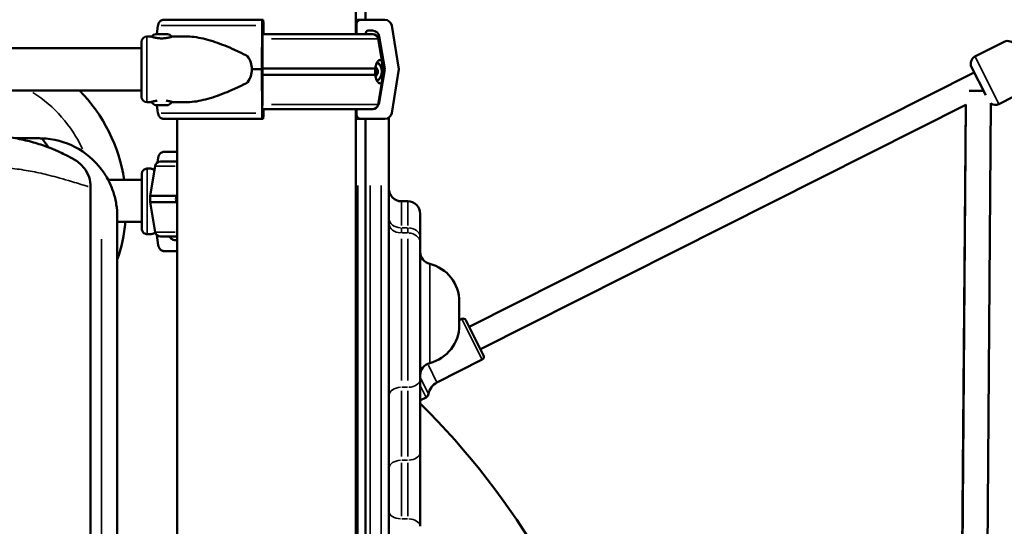
# Model space of a CAD drawing. Units: millimetres. Extents: x 3628 to 31795, y 10036 to 32770.
# Drawn here: x 9267 to 9897, y 12765 to 13090 of the extents above; entities that cross this region are included whole.
import ezdxf

# ---------------------------------------------------------------- set-up
doc = ezdxf.new("R2010")
doc.units = ezdxf.units.MM
doc.header["$LTSCALE"] = 100
doc.layers.get('0').update_dxf_attribs({"lineweight": 25})
doc.layers.add('Visible (ISO)', color=7, linetype='Continuous', lineweight=50)
doc.layers.add('Visible Narrow (ISO)', color=7, linetype='Continuous', lineweight=35)
doc.styles.get("Standard").update_dxf_attribs({"font": 'isocpeur.ttf'})
doc.dimstyles.get("Standard").update_dxf_attribs({"dimtxt": 0.18, "dimasz": 0.18, "dimexe": 0.18, "dimexo": 0.0625, "dimgap": 0.09, "dimtad": 0, "dimtih": 1, "dimtoh": 1, "dimdec": 4, "dimzin": 0, "dimdsep": 46, "dimtxsty": 'Standard', "dimcen": 0.09, "dimadec": 0, "dimazin": 0, "dimtfac": 1, "dimtdec": 4, "dimtofl": 0, "dimtmove": 0, "dimatfit": 3, "dimfxl": 1, "dimtolj": 1, "dimtzin": 0, "dimarcsym": 0})

# ---------------------------------------------------------------- blocks, each defined once
blk = doc.blocks.new('*D4')
at = {"color": 0, "lineweight": -2, "transparency": 16777216}
for p, q in [((5008.3, 16366.21), (5008.3, 16367.39)), ((5208.3, 16367.21), (15949.88, 16367.21)), ((16149.88, 16366.21), (16149.88, 16367.39))]:
    blk.add_line(p, q, dxfattribs=at)
at = {"color": 0, "transparency": 16777216}
for points in [[(5208.3, 16400.54), (5208.3, 16333.88), (5008.3, 16367.21)], [(15949.88, 16400.54), (15949.88, 16333.88), (16149.88, 16367.21)]]:
    blk.add_solid(points, dxfattribs=at)
at = {"layer": 'Defpoints', "color": 0, "transparency": 16777216}
for p in [(16149.88, 16367.21), (16149.88, 11260.32), (5008.3, 10503.57)]:
    blk.add_point(p, dxfattribs=at)
at = {"color": 0, "transparency": 16777216, "insert": (10579.09, 16617.21), "char_height": 300, "attachment_point": 5}
blk.add_mtext('\\A1;1115', dxfattribs=at)
blk = doc.blocks.new('*D5')
at = {"color": 0, "lineweight": -2, "transparency": 16777216}
for p, q in [((4075.5, 15637.77), (4074.32, 15637.77)), ((4074.5, 15437.77), (4074.5, 10285.77)), ((4075.5, 10085.77), (4074.32, 10085.77))]:
    blk.add_line(p, q, dxfattribs=at)
at = {"color": 0, "transparency": 16777216}
for points in [[(4041.17, 15437.77), (4107.84, 15437.77), (4074.5, 15637.77)], [(4041.17, 10285.77), (4107.84, 10285.77), (4074.5, 10085.77)]]:
    blk.add_solid(points, dxfattribs=at)
at = {"layer": 'Defpoints', "color": 0, "transparency": 16777216}
for p in [(12351.49, 15637.77), (4074.5, 10085.77), (11752.91, 10085.77)]:
    blk.add_point(p, dxfattribs=at)
at = {"color": 0, "transparency": 16777216, "insert": (3824.5, 12861.77), "char_height": 300, "attachment_point": 5, "rotation": 90}
blk.add_mtext('\\A1;555', dxfattribs=at)

msp = doc.modelspace()

# ---------------------------------------------------------------- linework, layer by layer
at = {"layer": 'Visible (ISO)'}
for p, q in [((9481.98, 13080.27), (9481.98, 14112.02)), ((9488.15, 13089.52), (9488.15, 13113.75)), ((9355.37, 13085.76), (9354.56, 13080.17)), ((9359.21, 13089.52), (9422.15, 13089.52)), ((9421.83, 13057.77), (9422, 13085.76)), ((9422.15, 13089.52), (9422.69, 13089.52)), ((9422.8, 13086.52), (9422.8, 13080.27)), ((9485.3, 13089.52), (9481.98, 13089.52)), ((9482.3, 13080.27), (9482.3, 13086.52)), ((9485.3, 13089.52), (9500.47, 13089.52)), ((9504.9, 13085.76), (9509.56, 13057.77)), ((9350.74, 13078.77), (9348.33, 13078.77)), ((9354.09, 13080.17), (9361.39, 13080.17)), ((9373.78, 13078.77), (9364.74, 13078.77)), ((9422.28, 13078.76), (9422.15, 13057.77)), ((9422.3, 13080.27), (9492.74, 13080.27)), ((9422.53, 13082.52), (9422.43, 13082.52)), ((9422.58, 13080.27), (9422.58, 13081.02)), ((9488.36, 13081.02), (9488.36, 13080.27)), ((9492.54, 13082.52), (9489.85, 13082.52)), ((9500.47, 13057.77), (9496.98, 13078.76)), ((9344.83, 13075.27), (9344.83, 13040.27)), ((9496.19, 13077.34), (9498.73, 13062.12)), ((9896.86, 13075.37), (9878.1, 13065.94)), ((9344.83, 13071.22), (8344.84, 13071.22)), ((9415.35, 13057.77), (9421.83, 13057.77)), ((9422, 13029.78), (9421.83, 13057.77)), ((9422.15, 13057.77), (9422.28, 13036.78)), ((9422.16, 13058.27), (9494.41, 13058.27)), ((9422.17, 13054.27), (9494.41, 13054.27)), ((9494.41, 13058.28), (9495.53, 13056.31)), ((9495.53, 13056.31), (9494.41, 13054.21)), ((9494.78, 13056.31), (9495.53, 13056.31)), ((9496.98, 13036.78), (9500.47, 13057.77)), ((9500.47, 13057.77), (9498.86, 13057.77)), ((9509.56, 13057.77), (9504.9, 13029.78)), ((9877.68, 13055.65), (9554.47, 12893.11)), ((9884.97, 13041.15), (9875.88, 13059.22)), ((9496.19, 13035.19), (9498.73, 13050.41)), ((9344.83, 13044.32), (8344.84, 13044.32)), ((9912.14, 13044.99), (9893.38, 13035.56)), ((9350.74, 13036.77), (9348.33, 13036.77)), ((9353.89, 13034.77), (9353.93, 13034.77)), ((9355.33, 13034.77), (9353.93, 13034.77)), ((9354.65, 13034.77), (9355.37, 13029.78)), ((9355.33, 13034.77), (9355.35, 13034.77)), ((9355.42, 13034.77), (9355.35, 13034.77)), ((9356.31, 13034.77), (9356.51, 13034.77)), ((9359.17, 13034.77), (9356.51, 13034.77)), ((9360.18, 13034.77), (9360.07, 13034.77)), ((9360.27, 13034.77), (9360.18, 13034.77)), ((9360.27, 13034.77), (9360.33, 13034.77)), ((9361.59, 13034.77), (9360.33, 13034.77)), ((9373.78, 13036.77), (9364.74, 13036.77)), ((9872.2, 13034.98), (9561.65, 12878.82)), ((9872.17, 13034.97), (9869.42, 12676.56)), ((9869.44, 12675.32), (9872.2, 13035.25)), ((9885.51, 12683.74), (9888.21, 13036.05)), ((9422.43, 13032.27), (9492.74, 13032.27)), ((9422.8, 13032.27), (9422.8, 13029.02)), ((9481.98, 10485.77), (9481.98, 13032.27)), ((9482.3, 13029.02), (9482.3, 13032.27)), ((9359.21, 13026.02), (9422.15, 13026.02)), ((9367.68, 10485.77), (9367.68, 13026.02)), ((9422.69, 13026.02), (9422.15, 13026.02)), ((9485.3, 13026.02), (9481.98, 13026.02)), ((9500.47, 13026.02), (9485.3, 13026.02)), ((9488.15, 12173.75), (9488.15, 13026.02)), ((9503.15, 12551.37), (9503.15, 13026.91)), ((9264.46, 13013.62), (9279.3, 13013.62)), ((9359.32, 13004.99), (9367.68, 13004.99)), ((9355.04, 12998.19), (9355.48, 13001.23)), ((9356.93, 12998.74), (9367.68, 12998.74)), ((9350.92, 12994.24), (9348.51, 12994.24)), ((9353.48, 12995.82), (9350.3, 12976.74)), ((9344.98, 12987.01), (9323.49, 12987.01)), ((9312.27, 12982.38), (9312.27, 12093.7)), ((9350.3, 12976.74), (9367.16, 12976.74)), ((9350.3, 12976.74), (9350.3, 12972.74)), ((9350.3, 12972.74), (9367.16, 12972.74)), ((9353.48, 12953.67), (9350.3, 12972.74)), ((9511.15, 12973.34), (9515.15, 12973.34)), ((9523.15, 12965.34), (9523.15, 12950.28)), ((9329.3, 12145.83), (9329.3, 12963.62)), ((9344.97, 12960.11), (9329.3, 12960.11)), ((9350.92, 12952.24), (9348.51, 12952.24)), ((9355.48, 12945.25), (9354.55, 12951.67)), ((9356.93, 12950.74), (9367.68, 12950.74)), ((9366.17, 12948.49), (9367.68, 12948.49)), ((9523.15, 12947.01), (9523.15, 12950.28)), ((9523.15, 12947.01), (9523.15, 12859.57)), ((9367.68, 12941.49), (9359.32, 12941.49)), ((9548.15, 12909.08), (9548.15, 12894.08)), ((9549.71, 12898.11), (9548.15, 12897.32)), ((9552.4, 12897.22), (9563.72, 12874.71)), ((9562.83, 12872.02), (9533.87, 12857.46)), ((9523.15, 12812.89), (9523.15, 12859.57)), ((9526.87, 12847.89), (9523.27, 12846.08)), ((9523.15, 12765.4), (9523.15, 12812.89))]:
    msp.add_line(p, q, dxfattribs=at)
for centre, radius, start, end in [((9348.33, 13075.27), 3.5, 90, 180), ((9354.09, 13076.82), 3.35, 90, 147.82065), ((9361.39, 13076.82), 3.35, 32.17935, 90), ((9492.74, 13076.77), 3.5, 9.46232, 90), ((9899.11, 13070.9), 5, 26.69674, 116.69674), ((9880.35, 13061.47), 5, 116.69674, 206.69674), ((9229.3, 12970.54), 105.79, 8.95476, 44.21679), ((9348.33, 13040.27), 3.5, 180, 270), ((9356.16, 13040.18), 5.93, 213.41175, 244.85609), ((9353.85, 13035.27), 0.5, 244.85609, 255.18385), ((9355.42, 13035.02), 0.25, 270, 282.02821), ((9360.07, 13035.02), 0.25, 249.67394, 270), ((9360.18, 13035.02), 0.25, 253.44751, 270), ((9361.63, 13035.27), 0.5, 284.81615, 295.14391), ((9359.33, 13040.18), 5.93, 295.14391, 326.58825), ((9492.74, 13035.77), 3.5, 270, 350.53768), ((9891.13, 13040.03), 5, 234.23639, 296.69674), ((9279.3, 12963.62), 50, 87.98721, 90), ((9279.3, 12963.62), 50, 36.8699, 87.98721), ((9229.3, 12970.54), 67.32, 33.62951, 39.75158), ((9356.93, 12995.24), 3.5, 90, 170.53768), ((9511.15, 12981.34), 8, 180, 270), ((9515.15, 12965.34), 8, 0, 90), ((9229.3, 12970.54), 105.79, 340.95999, 354.33979), ((9356.93, 12954.24), 3.5, 189.46232, 270), ((9531.15, 12941.1), 8, 180, 255.97033), ((9523.15, 12909.08), 25, 0, 75.97033), ((9550.61, 12896.32), 2, 26.69674, 116.69674), ((9523.15, 12894.08), 25, 284.02967, 0), ((9561.93, 12873.81), 2, 296.69674, 26.69674), ((9531.15, 12862.07), 8, 104.02967, 180), ((9538.36, 12848.52), 10, 116.69674, 170.92092), ((9525.52, 12850.58), 3, 296.69674, 350.92092), ((9183.05, 12498.75), 484.56, 14.93991, 45.42289)]:
    msp.add_arc(centre, radius, start, end, dxfattribs=at)
for centre, major_axis, ratio, start_param, end_param in [((9422.15, 13085.02), (0, 4.5), 0.035439, 0, 1.405648), ((9422.69, 13086.52), (0, 3), 0.035439, 4.712389, 6.283185), ((9485.3, 13086.52), (0, 3), 0.999372, 0, 1.570796), ((9500.47, 13085.02), (0, 4.5), 0.999372, 4.877538, 6.283185), ((9422.43, 13078.02), (0, 4.5), 0.035439, 0, 1.405648), ((9422.53, 13081.02), (0, 1.5), 0.035439, 4.712389, 6.283185), ((9489.85, 13081.02), (0, 1.5), 0.999372, 0, 1.570796), ((9492.54, 13078.02), (0, 4.5), 0.999372, 4.877538, 6.283185), ((9383.34, 13057.77), (32.01, 0), 0.65604, 0, 0.413225), ((9491.49, 13056.27), (0, -7.5), 0.956812, 0.618704, 2.522888), ((9383.34, 13057.77), (32.01, 0), 0.65604, 5.86996, 6.283185), ((9880.27, 13044.36), (-8, 0.06), 0.056698, 0.760101, 1.996947), ((9422.43, 13037.52), (0, -4.5), 0.035439, 4.877538, 5.400176), ((9492.54, 13037.52), (0, 4.5), 0.999372, 4.051053, 4.54724), ((9422.15, 13030.52), (0, -4.5), 0.035439, 4.877538, 6.283185), ((9422.69, 13029.02), (0, -3), 0.035439, 0, 1.570796), ((9485.3, 13029.02), (0, -3), 0.999372, 4.712389, 6.283185), ((9500.47, 13030.52), (0, -4.5), 0.999372, 0, 1.405648)]:
    msp.add_ellipse(centre, major_axis=major_axis, ratio=ratio, start_param=start_param, end_param=end_param, dxfattribs=at)
for points, knots in [([(9359.21, 13089.52), (9358.97, 13089.52), (9358.71, 13089.49), (9358.2, 13089.37), (9357.94, 13089.28), (9357.5, 13089.07), (9357.27, 13088.93), (9356.83, 13088.59), (9356.63, 13088.4), (9356.29, 13088), (9356.12, 13087.77), (9355.83, 13087.27), (9355.71, 13087), (9355.52, 13086.48), (9355.44, 13086.19), (9355.38, 13085.85), (9355.38, 13085.8), (9355.37, 13085.76)], [19.993019, 19.993019, 19.993019, 19.993019, 20.826063, 20.826063, 21.659106, 21.659106, 22.492149, 22.492149, 23.325192, 23.325192, 24.158234, 24.158234, 24.991276, 24.991276, 25.824317, 25.824317, 25.95316, 25.95316, 25.95316, 25.95316]), ([(9350.74, 13078.77), (9350.74, 13078.77), (9350.79, 13078.75), (9350.97, 13078.69), (9351.1, 13078.65), (9351.46, 13078.54), (9351.68, 13078.47), (9352.19, 13078.33), (9352.49, 13078.25), (9353.1, 13078.1), (9353.45, 13078.02), (9354.21, 13077.88), (9354.63, 13077.81), (9355.49, 13077.69), (9355.94, 13077.64), (9356.84, 13077.58), (9357.3, 13077.57), (9358.19, 13077.57), (9358.64, 13077.58), (9359.55, 13077.64), (9360, 13077.69), (9360.86, 13077.81), (9361.27, 13077.88), (9362.04, 13078.02), (9362.38, 13078.1), (9363, 13078.25), (9363.29, 13078.33), (9363.81, 13078.47), (9364.03, 13078.54), (9364.39, 13078.65), (9364.52, 13078.69), (9364.7, 13078.75), (9364.74, 13078.77), (9364.74, 13078.77)], [10.635802, 10.635802, 10.635802, 10.635802, 11.964969, 11.964969, 13.294136, 13.294136, 14.623303, 14.623303, 15.95247, 15.95247, 17.282253, 17.282253, 18.612037, 18.612037, 19.94182, 19.94182, 21.271604, 21.271604, 22.601388, 22.601388, 23.931171, 23.931171, 25.260955, 25.260955, 26.590739, 26.590739, 27.919906, 27.919906, 29.249072, 29.249072, 30.578239, 30.578239, 31.907406, 31.907406, 31.907406, 31.907406]), ([(9412.66, 13066.2), (9411.95, 13066.59), (9411.23, 13066.96), (9409.5, 13067.85), (9408.49, 13068.35), (9406.43, 13069.32), (9405.4, 13069.8), (9402.3, 13071.2), (9400.21, 13072.08), (9396.05, 13073.73), (9393.97, 13074.5), (9389.86, 13075.89), (9387.82, 13076.5), (9383.83, 13077.53), (9381.86, 13077.95), (9378.04, 13078.55), (9376.17, 13078.73), (9374.17, 13078.77), (9373.98, 13078.77), (9373.78, 13078.77)], [4.406824, 4.406824, 4.406824, 4.406824, 6.858791, 6.858791, 10.288186, 10.288186, 13.717582, 13.717582, 20.576373, 20.576373, 27.435164, 27.435164, 34.293955, 34.293955, 41.152746, 41.152746, 48.011537, 48.011537, 48.749579, 48.749579, 48.749579, 48.749579]), ([(9498.93, 13058.27), (9498.93, 13058.29), (9498.93, 13058.32), (9498.9, 13058.61), (9498.89, 13058.84), (9498.86, 13059.31), (9498.86, 13059.55), (9498.85, 13059.99), (9498.85, 13060.19), (9498.84, 13060.76), (9498.83, 13061.09), (9498.78, 13061.79), (9498.73, 13062.17), (9498.57, 13062.83), (9498.45, 13063.1), (9498.15, 13063.52), (9497.96, 13063.66), (9497.54, 13063.79), (9497.3, 13063.78), (9496.88, 13063.62), (9496.69, 13063.52), (9496.29, 13063.19), (9496.08, 13062.97), (9495.65, 13062.4), (9495.44, 13062.04), (9495.04, 13061.18), (9494.85, 13060.67), (9494.63, 13059.79), (9494.56, 13059.47), (9494.46, 13058.84), (9494.43, 13058.56), (9494.41, 13058.27)], [41.403162, 41.403162, 41.403162, 41.403162, 41.492475, 41.492475, 42.415878, 42.415878, 43.682489, 43.682489, 44.949101, 44.949101, 47.482323, 47.482323, 51.564547, 51.564547, 55.646771, 55.646771, 59.728995, 59.728995, 63.811219, 63.811219, 66.609592, 66.609592, 69.407966, 69.407966, 72.206339, 72.206339, 75.004713, 75.004713, 76.38273, 76.38273, 77.401363, 77.401363, 77.401363, 77.401363]), ([(9495.51, 13062.14), (9495.62, 13062.07), (9495.73, 13062), (9496.42, 13061.48), (9496.94, 13060.94), (9497.78, 13059.74), (9498.11, 13059.06), (9498.55, 13057.64), (9498.65, 13056.88), (9498.62, 13055.38), (9498.49, 13054.63), (9497.99, 13053.2), (9497.63, 13052.53), (9496.72, 13051.35), (9496.17, 13050.83), (9495.54, 13050.41), (9495.52, 13050.4), (9495.51, 13050.39)], [1.626701, 1.626701, 1.626701, 1.626701, 1.683735, 1.683735, 2.000788, 2.000788, 2.324234, 2.324234, 2.65266, 2.65266, 2.982805, 2.982805, 3.310758, 3.310758, 3.633328, 3.633328, 3.639504, 3.639504, 3.639504, 3.639504]), ([(9494.41, 13058.27), (9494.37, 13058.05), (9494.34, 13057.84), (9494.27, 13057.17), (9494.25, 13056.72), (9494.25, 13056.27), (9494.25, 13055.82), (9494.27, 13055.36), (9494.34, 13054.7), (9494.37, 13054.48), (9494.41, 13054.27)], [-2.030582, -2.030582, -2.030582, -2.030582, -1.353887, -1.353887, 0, 0, 0, 1.353887, 1.353887, 2.030582, 2.030582, 2.030582, 2.030582]), ([(9494.41, 13054.27), (9494.43, 13053.97), (9494.46, 13053.69), (9494.56, 13053.07), (9494.63, 13052.74), (9494.85, 13051.86), (9495.04, 13051.36), (9495.44, 13050.49), (9495.65, 13050.14), (9496.08, 13049.56), (9496.29, 13049.34), (9496.69, 13049.02), (9496.88, 13048.91), (9497.3, 13048.75), (9497.54, 13048.74), (9497.96, 13048.87), (9498.15, 13049.02), (9498.45, 13049.43), (9498.57, 13049.71), (9498.73, 13050.36), (9498.78, 13050.74), (9498.83, 13051.45), (9498.84, 13051.77), (9498.85, 13052.34), (9498.85, 13052.55), (9498.86, 13052.99), (9498.86, 13053.23), (9498.89, 13053.69), (9498.9, 13053.92), (9498.93, 13054.22), (9498.93, 13054.24), (9498.93, 13054.27)], [43.684489, 43.684489, 43.684489, 43.684489, 44.703122, 44.703122, 46.081139, 46.081139, 48.879512, 48.879512, 51.677886, 51.677886, 54.476259, 54.476259, 57.274633, 57.274633, 61.356857, 61.356857, 65.439081, 65.439081, 69.521304, 69.521304, 73.603528, 73.603528, 76.136751, 76.136751, 77.403362, 77.403362, 78.669973, 78.669973, 79.593377, 79.593377, 79.68269, 79.68269, 79.68269, 79.68269]), ([(9498.93, 13054.27), (9498.93, 13054.27), (9498.93, 13054.27), (9498.91, 13054.4), (9498.89, 13054.53), (9498.84, 13054.88), (9498.81, 13055.12), (9498.78, 13055.52), (9498.77, 13055.66), (9498.75, 13055.96), (9498.75, 13056.11), (9498.75, 13056.42), (9498.75, 13056.58), (9498.77, 13056.87), (9498.78, 13057.02), (9498.81, 13057.42), (9498.84, 13057.66), (9498.89, 13058), (9498.91, 13058.14), (9498.93, 13058.27), (9498.93, 13058.27), (9498.93, 13058.27)], [38.258899, 38.258899, 38.258899, 38.258899, 38.259618, 38.259618, 38.941884, 38.941884, 39.886119, 39.886119, 40.358236, 40.358236, 40.830353, 40.830353, 41.302471, 41.302471, 41.774588, 41.774588, 42.718823, 42.718823, 43.401089, 43.401089, 43.401808, 43.401808, 43.401808, 43.401808]), ([(9373.78, 13036.77), (9373.98, 13036.77), (9374.17, 13036.77), (9376.17, 13036.8), (9378.04, 13036.98), (9381.86, 13037.58), (9383.83, 13038), (9387.82, 13039.03), (9389.86, 13039.65), (9393.97, 13041.03), (9396.05, 13041.8), (9400.21, 13043.45), (9402.3, 13044.34), (9405.4, 13045.74), (9406.43, 13046.21), (9408.49, 13047.19), (9409.5, 13047.69), (9411.23, 13048.57), (9411.95, 13048.95), (9412.66, 13049.33)], [136.142386, 136.142386, 136.142386, 136.142386, 136.880429, 136.880429, 143.73922, 143.73922, 150.59801, 150.59801, 157.456801, 157.456801, 164.315592, 164.315592, 171.174383, 171.174383, 174.603779, 174.603779, 178.033174, 178.033174, 180.485141, 180.485141, 180.485141, 180.485141]), ([(9354.92, 13037.77), (9354.54, 13037.71), (9354.17, 13037.65), (9353.45, 13037.51), (9353.1, 13037.43), (9352.49, 13037.28), (9352.19, 13037.21), (9351.68, 13037.06), (9351.46, 13037), (9351.1, 13036.88), (9350.97, 13036.84), (9350.79, 13036.78), (9350.74, 13036.77), (9350.74, 13036.77)], [24.076227, 24.076227, 24.076227, 24.076227, 25.260955, 25.260955, 26.590739, 26.590739, 27.919906, 27.919906, 29.249072, 29.249072, 30.578239, 30.578239, 31.907406, 31.907406, 31.907406, 31.907406]), ([(9353.93, 13034.77), (9353.93, 13034.77), (9353.93, 13034.77), (9353.86, 13034.77), (9353.81, 13034.77), (9353.76, 13034.78), (9353.74, 13034.78), (9353.73, 13034.78), (9353.73, 13034.78), (9353.72, 13034.78), (9353.72, 13034.78), (9353.72, 13034.78), (9353.72, 13034.78), (9353.72, 13034.78), (9353.72, 13034.78), (9353.72, 13034.78)], [-0.00056898, -0.00056898, -0.00056898, -0.00056898, 0, 0, 0.03733576, 0.03733576, 0.05545523, 0.05545523, 0.06421767, 0.06421767, 0.07030167, 0.07030167, 0.07638568, 0.07638568, 0.08124689, 0.08124689, 0.08124689, 0.08124689]), ([(9356.51, 13034.77), (9356.51, 13034.77), (9356.51, 13034.77), (9356.38, 13034.77), (9356.26, 13034.77), (9356.08, 13034.78), (9356.02, 13034.78), (9355.94, 13034.78), (9355.91, 13034.78), (9355.86, 13034.78), (9355.85, 13034.78), (9355.81, 13034.78), (9355.79, 13034.78), (9355.75, 13034.78), (9355.73, 13034.78), (9355.65, 13034.78), (9355.61, 13034.78), (9355.47, 13034.77), (9355.39, 13034.77), (9355.33, 13034.77), (9355.33, 13034.77), (9355.33, 13034.77)], [-0.000569, -0.000569, -0.000569, -0.000569, 0, 0, 0.0373358, 0.0373358, 0.0554552, 0.0554552, 0.0642177, 0.0642177, 0.0703017, 0.0703017, 0.0763857, 0.0763857, 0.0851481, 0.0851481, 0.1032676, 0.1032676, 0.1406033, 0.1406033, 0.1411723, 0.1411723, 0.1411723, 0.1411723]), ([(9355.73, 13034.78), (9355.75, 13034.78), (9355.76, 13034.78), (9355.82, 13034.78), (9355.88, 13034.78), (9356.06, 13034.77), (9356.18, 13034.77), (9356.31, 13034.77), (9356.31, 13034.77), (9356.31, 13034.77)], [0.08124689, 0.08124689, 0.08124689, 0.08124689, 0.08514811, 0.08514811, 0.10326758, 0.10326758, 0.14060335, 0.14060335, 0.14117233, 0.14117233, 0.14117233, 0.14117233]), ([(9360.33, 13034.77), (9360.32, 13034.77), (9360.32, 13034.77), (9360.26, 13034.77), (9360.19, 13034.77), (9360.06, 13034.78), (9360.02, 13034.78), (9359.95, 13034.78), (9359.92, 13034.78), (9359.88, 13034.78), (9359.87, 13034.78), (9359.83, 13034.78), (9359.81, 13034.78), (9359.77, 13034.78), (9359.74, 13034.78), (9359.66, 13034.78), (9359.61, 13034.78), (9359.43, 13034.77), (9359.3, 13034.77), (9359.18, 13034.77), (9359.18, 13034.77), (9359.17, 13034.77)], [-0.000569, -0.000569, -0.000569, -0.000569, 0, 0, 0.0373358, 0.0373358, 0.0554552, 0.0554552, 0.0642177, 0.0642177, 0.0703017, 0.0703017, 0.0763857, 0.0763857, 0.0851481, 0.0851481, 0.1032676, 0.1032676, 0.1406033, 0.1406033, 0.1411723, 0.1411723, 0.1411723, 0.1411723]), ([(9359.75, 13034.78), (9359.76, 13034.78), (9359.77, 13034.78), (9359.84, 13034.78), (9359.88, 13034.78), (9359.96, 13034.78), (9359.99, 13034.77), (9360.02, 13034.77)], [0.08124689, 0.08124689, 0.08124689, 0.08124689, 0.08514811, 0.08514811, 0.10326758, 0.10326758, 0.11653292, 0.11653292, 0.11653292, 0.11653292]), ([(9364.74, 13036.77), (9364.74, 13036.77), (9364.7, 13036.78), (9364.52, 13036.84), (9364.39, 13036.88), (9364.03, 13037), (9363.81, 13037.06), (9363.29, 13037.21), (9363, 13037.28), (9362.38, 13037.43), (9362.04, 13037.51), (9361.32, 13037.65), (9360.95, 13037.71), (9360.57, 13037.77)], [10.635802, 10.635802, 10.635802, 10.635802, 11.964969, 11.964969, 13.294136, 13.294136, 14.623303, 14.623303, 15.95247, 15.95247, 17.282253, 17.282253, 18.466981, 18.466981, 18.466981, 18.466981]), ([(9361.76, 13034.78), (9361.76, 13034.78), (9361.76, 13034.78), (9361.75, 13034.78), (9361.74, 13034.78), (9361.7, 13034.77), (9361.66, 13034.77), (9361.59, 13034.77), (9361.59, 13034.77), (9361.59, 13034.77)], [0.08124689, 0.08124689, 0.08124689, 0.08124689, 0.08514811, 0.08514811, 0.10326758, 0.10326758, 0.14060335, 0.14060335, 0.14117233, 0.14117233, 0.14117233, 0.14117233]), ([(9355.37, 13029.78), (9355.38, 13029.73), (9355.38, 13029.69), (9355.44, 13029.34), (9355.52, 13029.05), (9355.71, 13028.54), (9355.83, 13028.27), (9356.12, 13027.77), (9356.29, 13027.53), (9356.63, 13027.14), (9356.83, 13026.94), (9357.27, 13026.61), (9357.5, 13026.47), (9357.94, 13026.25), (9358.2, 13026.16), (9358.71, 13026.04), (9358.97, 13026.02), (9359.21, 13026.02)], [0.704197, 0.704197, 0.704197, 0.704197, 0.833041, 0.833041, 1.666082, 1.666082, 2.499124, 2.499124, 3.332165, 3.332165, 4.165208, 4.165208, 4.998251, 4.998251, 5.831295, 5.831295, 6.664339, 6.664339, 6.664339, 6.664339]), ([(9302.4, 12999.63), (9302.4, 12999.63), (9302.4, 12999.63), (9302.33, 12999.66), (9301.98, 12999.87), (9300.96, 13000.46), (9300.39, 13000.78), (9298.82, 13001.65), (9297.73, 13002.23), (9295.33, 13003.46), (9294.03, 13004.1), (9290.82, 13005.59), (9288.86, 13006.44), (9285.08, 13007.94), (9283.3, 13008.6), (9278.45, 13010.26), (9275.27, 13011.21), (9268.55, 13012.87), (9265.01, 13013.58), (9256.48, 13014.86), (9251.43, 13015.29), (9242.62, 13015.43), (9238.86, 13015.31), (9228.86, 13014.5), (9222.7, 13013.46), (9212.21, 13010.86), (9207.73, 13009.43), (9201.67, 13007.12), (9199.76, 13006.32), (9197.99, 13005.54)], [10.614251, 10.614251, 10.614251, 10.614251, 10.664301, 10.664301, 11.160175, 11.160175, 11.531924, 11.531924, 12.043917, 12.043917, 12.544164, 12.544164, 13.200206, 13.200206, 13.739357, 13.739357, 14.626563, 14.626563, 15.549021, 15.549021, 16.801195, 16.801195, 17.730884, 17.730884, 19.304167, 19.304167, 20.589493, 20.589493, 21.228283, 21.228283, 21.228283, 21.228283]), ([(9355.48, 13001.23), (9355.48, 13001.28), (9355.49, 13001.33), (9355.55, 13001.67), (9355.63, 13001.96), (9355.81, 13002.47), (9355.94, 13002.74), (9356.23, 13003.25), (9356.4, 13003.48), (9356.73, 13003.87), (9356.94, 13004.07), (9357.37, 13004.4), (9357.61, 13004.55), (9358.05, 13004.76), (9358.3, 13004.85), (9358.81, 13004.97), (9359.08, 13004.99), (9359.32, 13004.99)], [0.704197, 0.704197, 0.704197, 0.704197, 0.833041, 0.833041, 1.666082, 1.666082, 2.499124, 2.499124, 3.332165, 3.332165, 4.165208, 4.165208, 4.998251, 4.998251, 5.831295, 5.831295, 6.664339, 6.664339, 6.664339, 6.664339]), ([(9312.27, 12982.38), (9312.27, 12984.55), (9311.92, 12986.71), (9310.53, 12990.83), (9309.51, 12992.76), (9306.61, 12996.56), (9304.65, 12998.31), (9302.4, 12999.63)], [-2.084829, -2.084829, -2.084829, -2.084829, -1.433059, -1.433059, -0.781289, -0.781289, 0, 0, 0, 0]), ([(9319.3, 12993.62), (9320.93, 12991.44), (9322.4, 12989.12), (9324.92, 12984.26), (9325.98, 12981.73), (9327.67, 12976.56), (9328.3, 12973.92), (9329.11, 12968.7), (9329.3, 12966.11), (9329.3, 12963.62)], [6.984434, 6.984434, 6.984434, 6.984434, 7.801982, 7.801982, 8.619531, 8.619531, 9.437079, 9.437079, 10.254628, 10.254628, 10.254628, 10.254628]), ([(9348.51, 12952.24), (9348.13, 12952.24), (9347.74, 12952.31), (9347.03, 12952.55), (9346.7, 12952.72), (9346.1, 12953.17), (9345.84, 12953.45), (9345.42, 12954.06), (9345.25, 12954.4), (9345.1, 12954.91), (9345.07, 12955.07), (9345.04, 12955.27), (9345.03, 12955.32), (9345.02, 12955.41), (9345.02, 12955.45), (9345.01, 12955.51), (9345.01, 12955.54), (9345.01, 12955.6), (9345.01, 12955.63), (9345, 12955.73), (9345, 12955.78), (9345, 12956.05), (9344.99, 12956.36), (9344.98, 12957.53), (9344.98, 12958.65), (9344.97, 12961.27), (9344.97, 12962.75), (9344.96, 12965.97), (9344.96, 12967.75), (9344.96, 12971.39), (9344.96, 12973.3), (9344.96, 12977), (9344.96, 12978.84), (9344.96, 12982.22), (9344.97, 12983.81), (9344.97, 12986.54), (9344.98, 12987.71), (9344.99, 12989.51), (9344.99, 12990.15), (9345, 12990.64), (9345, 12990.72), (9345.01, 12990.86), (9345.01, 12990.89), (9345.01, 12990.96), (9345.01, 12991), (9345.02, 12991.09), (9345.03, 12991.13), (9345.04, 12991.22), (9345.05, 12991.28), (9345.07, 12991.41), (9345.08, 12991.48), (9345.13, 12991.67), (9345.16, 12991.79), (9345.28, 12992.13), (9345.38, 12992.34), (9345.68, 12992.84), (9345.91, 12993.12), (9346.45, 12993.6), (9346.77, 12993.8), (9347.45, 12994.1), (9347.82, 12994.2), (9348.29, 12994.24), (9348.4, 12994.24), (9348.51, 12994.24)], [0, 0, 0, 0, 0.113527, 0.113527, 0.225001, 0.225001, 0.33654, 0.33654, 0.447909, 0.447909, 0.496856, 0.496856, 0.516788, 0.516788, 0.537115, 0.537115, 0.560046, 0.560046, 0.602733, 0.602733, 0.725754, 0.725754, 1.096222, 1.096222, 1.733338, 1.733338, 2.294079, 2.294079, 2.853046, 2.853046, 3.411407, 3.411407, 3.969629, 3.969629, 4.527923, 4.527923, 5.086607, 5.086607, 5.64686, 5.64686, 5.837955, 5.837955, 5.884383, 5.884383, 5.915943, 5.915943, 5.933732, 5.933732, 5.95408, 5.95408, 5.976352, 5.976352, 6.0141, 6.0141, 6.085068, 6.085068, 6.189381, 6.189381, 6.300639, 6.300639, 6.412169, 6.412169, 6.444181, 6.444181, 6.444181, 6.444181]), ([(9353.11, 12993.62), (9353.07, 12993.63), (9353.02, 12993.64), (9352.67, 12993.73), (9352.38, 12993.8), (9351.86, 12993.95), (9351.64, 12994.02), (9351.28, 12994.13), (9351.14, 12994.17), (9350.96, 12994.23), (9350.92, 12994.24), (9350.91, 12994.24), (9350.96, 12994.23), (9351.13, 12994.17), (9351.27, 12994.13), (9351.62, 12994.02), (9351.84, 12993.95), (9352.35, 12993.8), (9352.64, 12993.73), (9353, 12993.64), (9353.06, 12993.63), (9353.11, 12993.61)], [26.405184, 26.405184, 26.405184, 26.405184, 26.590739, 26.590739, 27.919906, 27.919906, 29.249072, 29.249072, 30.578239, 30.578239, 31.907406, 31.907406, 33.236573, 33.236573, 34.56574, 34.56574, 35.894907, 35.894907, 37.224074, 37.224074, 37.446259, 37.446259, 37.446259, 37.446259]), ([(9367.16, 12976.74), (9367.1, 12976.53), (9367.05, 12976.31), (9366.93, 12975.65), (9366.88, 12975.2), (9366.88, 12974.74), (9366.88, 12974.29), (9366.93, 12973.84), (9367.05, 12973.17), (9367.1, 12972.96), (9367.16, 12972.74)], [-2.030582, -2.030582, -2.030582, -2.030582, -1.353887, -1.353887, 0, 0, 0, 1.353887, 1.353887, 2.030582, 2.030582, 2.030582, 2.030582]), ([(9353.66, 12953), (9353.41, 12952.94), (9353.17, 12952.89), (9352.64, 12952.76), (9352.35, 12952.68), (9351.84, 12952.54), (9351.62, 12952.47), (9351.27, 12952.36), (9351.13, 12952.32), (9350.96, 12952.26), (9350.91, 12952.24), (9350.92, 12952.24), (9350.96, 12952.26), (9351.14, 12952.32), (9351.28, 12952.36), (9351.64, 12952.47), (9351.86, 12952.54), (9352.38, 12952.68), (9352.67, 12952.76), (9353.19, 12952.89), (9353.42, 12952.94), (9353.66, 12952.99)], [4.382635, 4.382635, 4.382635, 4.382635, 5.319135, 5.319135, 6.648301, 6.648301, 7.977468, 7.977468, 9.306635, 9.306635, 10.635802, 10.635802, 11.964969, 11.964969, 13.294136, 13.294136, 14.623303, 14.623303, 15.95247, 15.95247, 16.854695, 16.854695, 16.854695, 16.854695]), ([(9362.8, 12950.74), (9362.85, 12950.66), (9362.89, 12950.58), (9363.08, 12950.24), (9363.25, 12950.01), (9363.59, 12949.62), (9363.79, 12949.42), (9364.23, 12949.08), (9364.46, 12948.94), (9364.91, 12948.73), (9365.16, 12948.64), (9365.67, 12948.52), (9365.93, 12948.49), (9366.17, 12948.49)], [2.228265, 2.228265, 2.228265, 2.228265, 2.499123, 2.499123, 3.332165, 3.332165, 4.165208, 4.165208, 4.998252, 4.998252, 5.831296, 5.831296, 6.664341, 6.664341, 6.664341, 6.664341]), ([(9359.32, 12941.49), (9359.08, 12941.49), (9358.81, 12941.52), (9358.3, 12941.64), (9358.05, 12941.73), (9357.61, 12941.94), (9357.37, 12942.08), (9356.94, 12942.42), (9356.73, 12942.62), (9356.4, 12943.01), (9356.23, 12943.24), (9355.94, 12943.75), (9355.81, 12944.02), (9355.63, 12944.53), (9355.55, 12944.82), (9355.49, 12945.16), (9355.48, 12945.21), (9355.48, 12945.25)], [19.993019, 19.993019, 19.993019, 19.993019, 20.826063, 20.826063, 21.659106, 21.659106, 22.492149, 22.492149, 23.325192, 23.325192, 24.158234, 24.158234, 24.991276, 24.991276, 25.824317, 25.824317, 25.95316, 25.95316, 25.95316, 25.95316]), ([(9149.62, 12855.39), (9154.88, 12849.93), (9170.98, 12832.82), (9189.52, 12811.13), (9202.25, 12794.09), (9207.27, 12787.17), (9214.62, 12776.72), (9225.96, 12758.98), (9236.23, 12740.97), (9242.91, 12728.28), (9245.68, 12722.81), (9249.4, 12715.37), (9256, 12701.77), (9263.27, 12684.46), (9267.72, 12671.57), (9269.28, 12666.75), (9272.18, 12657.23), (9275.65, 12642.84), (9277.93, 12630.58), (9279.11, 12623.85), (9279.68, 12620.55), (9281.41, 12611.1), (9283.66, 12599.65), (9285.85, 12586.94), (9287.6, 12575.92), (9289.3, 12562.18), (9290.12, 12550.16), (9290.41, 12543.43), (9290.47, 12541.58), (9290.63, 12534.18), (9290.47, 12524.39), (9289.84, 12513.97), (9289.43, 12508.68), (9289.23, 12506.14), (9288.95, 12502.89), (9288.33, 12494.1), (9287.74, 12483.83), (9286.98, 12474.7), (9286.55, 12469.98), (9285.14, 12457.2), (9283.11, 12445.46), (9281.12, 12435.61), (9280.3, 12431.64), (9278.82, 12424.66), (9276.51, 12414.58), (9273.42, 12402.34), (9269.92, 12389.84), (9267.27, 12381.35), (9265.49, 12376.01), (9264.4, 12372.78), (9261.46, 12364.58), (9258.09, 12356.06), (9255.61, 12350.11), (9254.87, 12348.34)], [6.470841, 6.470841, 6.470841, 6.470841, 8.54446, 12.816691, 13.884748, 13.884748, 14.952806, 17.088921, 19.225036, 20.293094, 20.827122, 20.827122, 22.429209, 24.565324, 25.099353, 25.366367, 25.633381, 27.235468, 28.837554, 29.104568, 29.371583, 29.905612, 32.041727, 32.575755, 33.109784, 34.711871, 35.779928, 35.779928, 36.18045, 36.18045, 37.382014, 38.450072, 38.984101, 38.984101, 39.251115, 40.052158, 41.654245, 41.921259, 42.188273, 42.722302, 44.858417, 45.125432, 45.392446, 45.926475, 46.994532, 48.06259, 49.130648, 50.198705, 50.198705, 50.46572, 50.999748, 52.33482, 52.929899, 52.929899, 52.929899, 52.929899]), ([(9523.27, 12846.08), (9523.27, 12846.08), (9523.23, 12846.07), (9523.15, 12846.05)], [-1.58559845, -1.58559845, -1.58559845, -1.58559845, -1.4950469, -1.4950469, -1.4950469, -1.4950469])]:
    msp.add_open_spline(points, degree=3, knots=knots, dxfattribs=at)
for points, weights in [([(9494.78, 13056.31), (9494.5, 13056.72), (9494.27, 13057.09)], [1, 1.0468802085, 1.0653474073]), ([(9494.27, 13055.47), (9494.5, 13055.87), (9494.78, 13056.31)], [1.06743111739, 1.04965100815, 1])]:
    msp.add_rational_spline(points, weights, degree=2, dxfattribs=at)
for points in [[(9367.68, 12977.58), (9367.5, 12977.32), (9367.32, 12977.04), (9367.16, 12976.74)], [(9367.16, 12972.74), (9367.32, 12972.45), (9367.5, 12972.17), (9367.68, 12971.9)]]:
    msp.add_open_spline(points, degree=3, dxfattribs=at)
at = {"layer": 'Visible Narrow (ISO)'}
for p, q in [((9357.48, 13085.76), (9417.94, 13085.76)), ((9482.29, 13086.52), (9482.01, 13086.52)), ((9348.33, 13078.51), (9348.33, 13037.03)), ((9422.33, 13081.02), (9422.57, 13081.02)), ((9496.95, 13078.76), (9495.73, 13078.76)), ((9428, 13077.34), (9495.96, 13077.34)), ((9878.19, 13065.75), (9893.28, 13035.75)), ((9353.69, 13034.81), (9361.8, 13034.81)), ((9428.03, 13035.19), (9495.96, 13035.19)), ((9496.96, 13036.78), (9496.5, 13036.78)), ((9357.48, 13029.78), (9417.94, 13029.78)), ((9482.29, 13029.02), (9482.01, 13029.02)), ((9353.51, 12995.82), (9366.34, 12995.82)), ((9483.15, 12983.4), (9483.15, 12216.37)), ((9491.15, 12216.37), (9491.15, 12983.4)), ((9498.15, 12983.4), (9498.15, 12216.37)), ((9511.15, 12973.29), (9511.15, 12957.93)), ((9515.15, 12957.93), (9515.15, 12973.29)), ((9353.51, 12953.67), (9366.34, 12953.67)), ((9511.15, 12953.23), (9511.15, 12956.17)), ((9511.35, 12956.33), (9514.95, 12956.33)), ((9511.35, 12953.07), (9514.95, 12953.07)), ((9515.15, 12956.17), (9515.15, 12953.23)), ((9319.3, 12949.05), (9319.3, 12146.81)), ((9511.15, 12949.32), (9511.15, 12858.64)), ((9515.15, 12858.64), (9515.15, 12949.32)), ((9529.21, 12932.95), (9529.21, 12870.22)), ((9549.8, 12897.95), (9562.75, 12872.18)), ((9528.36, 12868.41), (9533.85, 12857.49)), ((9523.61, 12859.79), (9528.47, 12850.13)), ((9511.15, 12810), (9511.15, 12852.01)), ((9511.35, 12854.34), (9514.95, 12854.34)), ((9515.15, 12852.01), (9515.15, 12810)), ((9523.49, 12854.62), (9526.86, 12847.91)), ((9514.95, 12807.66), (9511.35, 12807.66)), ((9511.15, 12771.84), (9511.15, 12806.09)), ((9515.15, 12806.09), (9515.15, 12771.84)), ((9511.35, 12770.17), (9514.95, 12770.17))]:
    msp.add_line(p, q, dxfattribs=at)
msp.add_arc((9229.3, 12970.54), 85.79, 25.12456, 57.51244, dxfattribs=at)
for centre, major_axis, ratio, start_param, end_param in [((9492.77, 13056.27), (0, -3.65), 0.956812, 0.640431, 2.501162), ((9355.35, 13035.02), (0.017, -0.249), 0.93566, 6.213378, 6.279511), ((9360.27, 13035.02), (-0.037, -0.247), 0.918431, 0.008028, 0.152523), ((9348.51, 12973.24), (0, -21), 0.002708, 3.298672, 6.126106), ((9511.15, 12962.39), (-8, 0), 0.757117, 0.07854, 1.492257), ((9511.15, 12959.12), (-8, 0), 0.757117, 0.07854, 1.492257), ((9515.15, 12950.28), (8, 0), 0.757117, 0.07854, 1.492257), ((9515.15, 12947.01), (8, 0), 0.757117, 0.07854, 1.492257), ((9515.15, 12859.57), (8, 0), 0.65328, 4.790929, 6.204645), ((9511.15, 12849.11), (-8, 0), 0.65328, 4.790929, 6.204645), ((9511.15, 12802.44), (-8, 0), 0.65328, 4.790929, 6.204645), ((9515.15, 12812.89), (8, 0), 0.65328, 4.790929, 6.204645), ((9511.15, 12774.94), (-8, 0), 0.59652, 0.07854, 1.492257), ((9515.15, 12765.4), (8, 0), 0.59652, 0.07854, 1.492257)]:
    msp.add_ellipse(centre, major_axis=major_axis, ratio=ratio, start_param=start_param, end_param=end_param, dxfattribs=at)
msp.add_open_spline([(9198.06, 12988.87), (9198.47, 12988.98), (9198.88, 12989.09), (9204.18, 12990.47), (9209.3, 12991.65), (9220.97, 12993.8), (9227.6, 12994.65), (9238.28, 12995.33), (9242.27, 12995.43), (9251.63, 12995.3), (9256.99, 12994.95), (9266.16, 12993.9), (9270.01, 12993.31), (9277.42, 12991.94), (9281, 12991.16), (9286.6, 12989.79), (9288.69, 12989.24), (9293.23, 12988), (9295.67, 12987.3), (9299.8, 12986.07), (9301.54, 12985.54), (9304.88, 12984.53), (9306.48, 12984.05), (9308.9, 12983.33), (9309.82, 12983.07), (9310.58, 12982.85), (9310.61, 12982.84), (9310.64, 12982.83)], degree=3, knots=[-20.697581, -20.697581, -20.697581, -20.697581, -20.589493, -20.589493, -19.304167, -19.304167, -17.730884, -17.730884, -16.801195, -16.801195, -15.549021, -15.549021, -14.626563, -14.626563, -13.739357, -13.739357, -13.200206, -13.200206, -12.544164, -12.544164, -12.043917, -12.043917, -11.531924, -11.531924, -11.160175, -11.160175, -11.144952, -11.144952, -11.144952, -11.144952], dxfattribs=at)

# ---------------------------------------------------------------- dimensions: what is measured, and where the dimension line sits
dim = msp.add_linear_dim(base=(16149.88, 16367.21), p1=(5008.3, 10503.57), p2=(16149.88, 11260.32), dimstyle='Standard', override={"dimtxt": 300, "dimasz": 200, "dimgap": 100, "dimtad": 1, "dimtih": 0, "dimdec": 0, "dimlfac": 0.1, "dimrnd": 5, "dimfxlon": 1})
dim.commit()
dim.dimension.update_dxf_attribs({"geometry": '*D4', "text_midpoint": (10579.09, 16617.21)})
dim = msp.add_linear_dim(base=(4074.5, 10085.77), p1=(12351.49, 15637.77), p2=(11752.91, 10085.77), angle=90, dimstyle='Standard', override={"dimtxt": 300, "dimasz": 200, "dimgap": 100, "dimtad": 1, "dimtih": 0, "dimdec": 0, "dimlfac": 0.1, "dimrnd": 5, "dimfxlon": 1})
dim.commit()
dim.dimension.update_dxf_attribs({"geometry": '*D5', "text_midpoint": (3824.5, 12861.77)})

doc.saveas('drawing.dxf')
